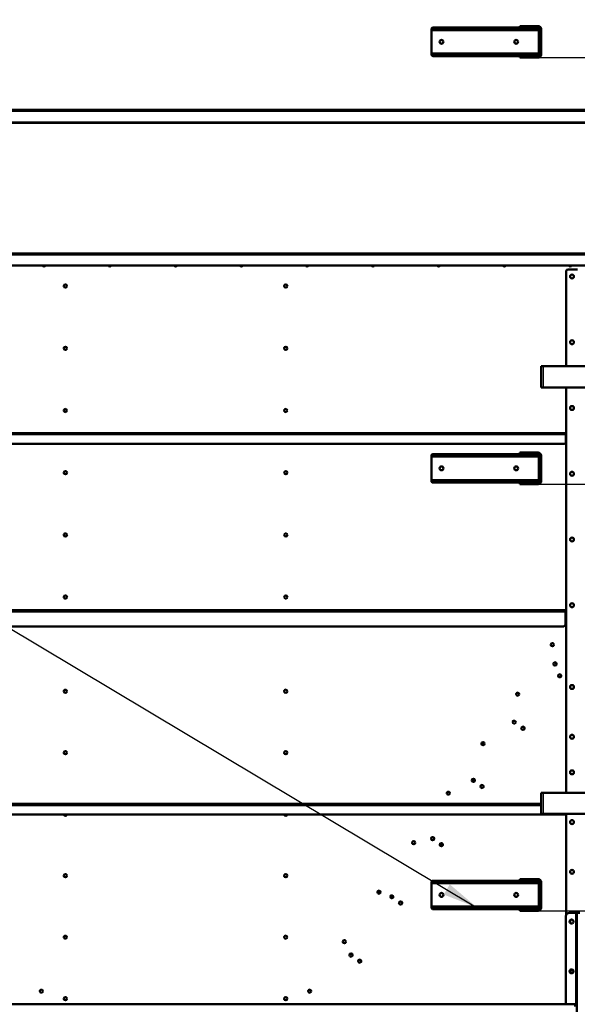
# Model space of a CAD drawing. Units: millimetres. Extents: x 800 to 32840, y 442 to 22960.
# Drawn here: x 20168 to 21736, y 12195 to 14965 of the extents above; entities that cross this region are included whole.
import ezdxf
from ezdxf.enums import TextEntityAlignment as Align

# ---------------------------------------------------------------- set-up
doc = ezdxf.new("R2010")
doc.units = ezdxf.units.MM
doc.header["$LTSCALE"] = 40
for name, color, linetype in [('122_C1050-00', 7, 'Continuous'), ('C___FILTRY_ROBOC', 7, 'Continuous'), ('MOCOWANIE_DRABIN', 7, 'Continuous'), ('NFP_BLACHA_CZOŁO', 7, 'Continuous'), ('NFP_BLACHA_FILTR', 7, 'Continuous'), ('NFP_BLACHA_LEJA_', 7, 'Continuous'), ('NFP_PROFIL_SPINA', 7, 'Continuous'), ('NFP_WZMOCNIENIE_', 7, 'Continuous'), ('NFP_ZETOWNIK_USZ', 7, 'Continuous'), ('NOGA_NAROŻNA_-_D', 7, 'Continuous'), ('NOGA_NAROŻNA_-_G', 7, 'Continuous'), ('Wymiary', 7, 'Continuous')]:
    doc.layers.add(name, color=color, linetype=linetype)
doc.styles.add('SEACAD_Arial_Narrow', font='ARIALN.TTF')
doc.dimstyles.new('ISO', dxfattribs={"dimtxt": 88, "dimasz": 88, "dimexe": 44, "dimexo": 0, "dimgap": 22, "dimtad": 1, "dimdec": 0, "dimrnd": 10, "dimtxsty": 'SEACAD_Arial_Narrow', "dimblk1": '_SE_FILLED', "dimblk2": '_SE_FILLED', "dimsah": 1, "dimcen": 44, "dimadec": 0, "dimazin": 0, "dimtfac": 0.5, "dimtdec": 4, "dimtmove": 0, "dimatfit": 3, "dimfxl": 1, "dimarcsym": 0})

# ---------------------------------------------------------------- blocks, each defined once
blk = doc.blocks.new('SEANNOT_GROUP23')
at = {"layer": 'Wymiary', "linetype": 'Continuous', "lineweight": 25}
blk.add_hatch(color=136, dxfattribs=at).paths.add_polyline_path([(21360.5, 12503.6), (21454.9, 12466.6), (21377.6, 12532.2)])
at = {"layer": 'Wymiary', "color": 136, "linetype": 'Continuous', "lineweight": 25}
blk.add_lwpolyline([(17661.7, 14735), (21454.9, 12466.6)], dxfattribs=at)
blk = doc.blocks.new('DMBLK25')
at = {"layer": 'Wymiary', "linetype": 'Continuous', "lineweight": 25}
for points in [[(23079.3, 12370.1), (23064.7, 12458.1), (23050, 12370.1)], [(23079.3, 10002.5), (23050, 10002.5), (23064.7, 9914.5)]]:
    blk.add_hatch(color=136, dxfattribs=at).paths.add_polyline_path(points)
at = {"layer": 'Wymiary', "color": 136, "linetype": 'Continuous', "lineweight": 25}
for p, q in [((21626.2, 12458.1), (23108.7, 12458.1)), ((23064.7, 9914.5), (23064.7, 12458.1)), ((21901.2, 9914.5), (23108.7, 9914.5))]:
    blk.add_line(p, q, dxfattribs=at)
at = {"layer": 'Wymiary', "color": 136, "linetype": 'Continuous', "lineweight": 25, "style": 'SEACAD_Arial_Narrow', "width": 0.92506}
blk.add_text('2540', height=88, rotation=90, dxfattribs=at).set_placement((22954.7, 11080.3), align=Align.TOP_LEFT)
blk = doc.blocks.new('_SE_FILLED')
at = {"color": 0}
blk.add_line((0, 0), (-1, 0), dxfattribs=at)
blk.add_solid([(0, 0), (-1, -0.1665), (-1, 0.1665), (0, 0)], dxfattribs=at)
blk = doc.blocks.new('DMBLK29')
at = {"layer": 'Wymiary', "linetype": 'Continuous', "lineweight": 25}
for points in [[(22815.3, 12370.1), (22800.7, 12458.1), (22786, 12370.1)], [(22815.3, 12203), (22786, 12203), (22800.7, 12115)]]:
    blk.add_hatch(color=136, dxfattribs=at).paths.add_polyline_path(points)
at = {"layer": 'Wymiary', "color": 136, "linetype": 'Continuous', "lineweight": 25}
for p, q in [((21626.2, 12458.1), (22844.7, 12458.1)), ((22800.7, 12115), (22800.7, 12458.1)), ((21730.2, 12115), (22844.7, 12115))]:
    blk.add_line(p, q, dxfattribs=at)
at = {"layer": 'Wymiary', "color": 136, "linetype": 'Continuous', "lineweight": 25, "style": 'SEACAD_Arial_Narrow', "width": 0.890149}
blk.add_text('340', height=88, rotation=90, dxfattribs=at).set_placement((22690.7, 12210.5), align=Align.TOP_LEFT)
blk = doc.blocks.new('DMBLK30')
at = {"layer": 'Wymiary', "linetype": 'Continuous', "lineweight": 25}
for points in [[(23079.3, 14770.1), (23064.7, 14858.1), (23050, 14770.1)], [(23079.3, 13746.1), (23050, 13746.1), (23064.7, 13658.1)]]:
    blk.add_hatch(color=136, dxfattribs=at).paths.add_polyline_path(points)
at = {"layer": 'Wymiary', "color": 136, "linetype": 'Continuous', "lineweight": 25}
for p, q in [((21626.2, 14858.1), (23108.7, 14858.1)), ((23064.7, 13658.1), (23064.7, 14858.1)), ((21626.2, 13658.1), (23108.7, 13658.1))]:
    blk.add_line(p, q, dxfattribs=at)
at = {"layer": 'Wymiary', "color": 136, "linetype": 'Continuous', "lineweight": 25, "style": 'SEACAD_Arial_Narrow', "width": 0.902391}
blk.add_text('1200', height=88, rotation=90, dxfattribs=at).set_placement((22954.7, 14158.1), align=Align.TOP_LEFT)
blk = doc.blocks.new('DMBLK31')
at = {"layer": 'Wymiary', "linetype": 'Continuous', "lineweight": 25}
for points in [[(23079.3, 15970.1), (23064.7, 16058.1), (23050, 15970.1)], [(23079.3, 13746.1), (23050, 13746.1), (23064.7, 13658.1)]]:
    blk.add_hatch(color=136, dxfattribs=at).paths.add_polyline_path(points)
at = {"layer": 'Wymiary', "color": 136, "linetype": 'Continuous', "lineweight": 25}
for p, q in [((21626.2, 16058.1), (23108.7, 16058.1)), ((23064.7, 13658.1), (23064.7, 16058.1)), ((21626.2, 13658.1), (23108.7, 13658.1))]:
    blk.add_line(p, q, dxfattribs=at)
at = {"layer": 'Wymiary', "color": 136, "linetype": 'Continuous', "lineweight": 25, "style": 'SEACAD_Arial_Narrow', "width": 0.938873}
blk.add_text('2400', height=88, rotation=90, dxfattribs=at).set_placement((22954.7, 14750.1), align=Align.TOP_LEFT)
blk = doc.blocks.new('DMBLK34')
at = {"layer": 'Wymiary', "linetype": 'Continuous', "lineweight": 25}
for points in [[(23343.3, 18869.2), (23328.7, 18957.2), (23314, 18869.2)], [(23343.3, 10002.5), (23314, 10002.5), (23328.7, 9914.5)]]:
    blk.add_hatch(color=136, dxfattribs=at).paths.add_polyline_path(points)
at = {"layer": 'Wymiary', "color": 136, "linetype": 'Continuous', "lineweight": 25}
for p, q in [((22232, 18957.2), (23372.7, 18957.2)), ((23328.7, 9914.5), (23328.7, 18957.2)), ((21901.2, 9914.5), (23372.7, 9914.5))]:
    blk.add_line(p, q, dxfattribs=at)
at = {"layer": 'Wymiary', "color": 136, "linetype": 'Continuous', "lineweight": 25, "style": 'SEACAD_Arial_Narrow', "width": 0.934469}
blk.add_text('9040', height=88, rotation=90, dxfattribs=at).set_placement((23218.7, 14328.8), align=Align.TOP_LEFT)
blk = doc.blocks.new('DMBLK35')
at = {"layer": 'Wymiary', "linetype": 'Continuous', "lineweight": 25}
for points in [[(23079.3, 13570.1), (23064.7, 13658.1), (23050, 13570.1)], [(23079.3, 12546.1), (23050, 12546.1), (23064.7, 12458.1)]]:
    blk.add_hatch(color=136, dxfattribs=at).paths.add_polyline_path(points)
at = {"layer": 'Wymiary', "color": 136, "linetype": 'Continuous', "lineweight": 25}
for p, q in [((21626.2, 13658.1), (23108.7, 13658.1)), ((23064.7, 12458.1), (23064.7, 13658.1)), ((21626.2, 12458.1), (23108.7, 12458.1))]:
    blk.add_line(p, q, dxfattribs=at)
at = {"layer": 'Wymiary', "color": 136, "linetype": 'Continuous', "lineweight": 25, "style": 'SEACAD_Arial_Narrow', "width": 0.902391}
blk.add_text('1200', height=88, rotation=90, dxfattribs=at).set_placement((22954.7, 12958.1), align=Align.TOP_LEFT)

msp = doc.modelspace()

# ---------------------------------------------------------------- linework, layer by layer
at = {"layer": '122_C1050-00', "color": 7, "linetype": 'Continuous', "lineweight": 50}
for p, q in [((21640.173, 13990.229), (21634.173, 13990.229)), ((21634.173, 13990.229), (21634.173, 13930.229)), ((21763.673, 13990.229), (21640.173, 13990.229)), ((21640.173, 13930.229), (21634.173, 13930.229)), ((21763.673, 13930.229), (21640.173, 13930.229)), ((21640.173, 12790.229), (21634.173, 12790.229)), ((21634.173, 12790.229), (21634.173, 12730.229)), ((21763.673, 12790.229), (21640.173, 12790.229)), ((21640.173, 12730.229), (21634.173, 12730.229)), ((21763.673, 12730.229), (21640.173, 12730.229))]:
    msp.add_line(p, q, dxfattribs=at)
at = {"layer": '122_C1050-00', "color": 7, "linetype": 'Continuous', "lineweight": 25}
for p, q in [((21640.173, 13990.229), (21640.173, 13930.229)), ((21640.173, 12790.229), (21640.173, 12730.229))]:
    msp.add_line(p, q, dxfattribs=at)
at = {"layer": 'C___FILTRY_ROBOC', "color": 7, "linetype": 'Continuous', "lineweight": 50}
for p, q in [((21466.678, 12929.397), (21473.715, 12924.469)), ((21475.465, 12928.127), (21469.517, 12932.292)), ((21439.407, 12825.43), (21441.486, 12828.4)), ((21441.282, 12821.135), (21446.014, 12827.893)), ((21444.778, 12828.758), (21446.014, 12827.893)), ((21446.1, 12828.016), (21445.286, 12828.585)), ((21446.164, 12828.107), (21446.1, 12828.016)), ((21349.773, 12641.63), (21354.115, 12647.831)), ((21177.221, 12513.755), (21174.06, 12509.241)), ((21174.247, 12508.636), (21177.918, 12513.877)), ((21181.084, 12512.82), (21176.464, 12506.223)), ((21176.936, 12506.024), (21181.78, 12512.943)), ((21177.918, 12513.877), (21177.221, 12513.755)), ((21180.539, 12512.042), (21177.918, 12513.877)), ((21181.78, 12512.943), (21181.084, 12512.82)), ((21182.303, 12512.577), (21181.78, 12512.943)), ((21209.976, 12497.77), (21212.056, 12500.739)), ((21211.852, 12493.474), (21216.583, 12500.232)), ((21215.347, 12501.098), (21216.583, 12500.232)), ((21216.669, 12500.355), (21215.856, 12500.924)), ((21216.733, 12500.446), (21216.669, 12500.355))]:
    msp.add_line(p, q, dxfattribs=at)
at = {"layer": 'C___FILTRY_ROBOC', "color": 7, "linetype": 'Continuous', "lineweight": 25}
msp.add_line((21356.417, 12646.76), (21351.567, 12639.833), dxfattribs=at)
at = {"layer": 'MOCOWANIE_DRABIN', "color": 7, "linetype": 'Continuous', "lineweight": 50}
for p, q in [((21326.173, 14937.428), (21326.173, 14940.257)), ((21326.173, 14934.6), (21326.173, 14937.428)), ((21326.173, 14870.6), (21326.173, 14934.6)), ((21330.351, 14942.6), (21382.351, 14942.6)), ((21330.351, 14938.6), (21330.351, 14942.6)), ((21330.351, 14938.6), (21382.351, 14938.6)), ((21382.351, 14942.6), (21616.267, 14942.6)), ((21382.351, 14942.6), (21382.351, 14938.6)), ((21382.351, 14938.6), (21616.267, 14938.6)), ((21574.173, 14947.1), (21574.173, 14943.1)), ((21574.173, 14947.1), (21626.173, 14947.1)), ((21574.173, 14943.1), (21626.173, 14943.1)), ((21616.267, 14942.6), (21616.267, 14938.6)), ((21616.267, 14942.6), (21625.436, 14942.6)), ((21616.267, 14938.6), (21625.436, 14938.6)), ((21625.436, 14938.6), (21625.436, 14942.6)), ((21626.173, 14943.1), (21626.173, 14947.1)), ((21626.173, 14937.428), (21626.173, 14940.257)), ((21626.173, 14937.428), (21626.173, 14934.6)), ((21630.173, 14934.6), (21626.173, 14934.6)), ((21629.094, 14941.832), (21632.016, 14944.564)), ((21630.173, 14939.1), (21630.173, 14866.1)), ((21634.173, 14939.1), (21634.173, 14866.1)), ((21326.173, 14867.771), (21326.173, 14870.6)), ((21326.173, 14867.771), (21326.173, 14864.943)), ((21330.351, 14866.6), (21330.351, 14862.6)), ((21382.351, 14866.6), (21330.351, 14866.6)), ((21382.351, 14862.6), (21330.351, 14862.6)), ((21382.351, 14862.6), (21382.351, 14866.6)), ((21616.267, 14866.6), (21382.351, 14866.6)), ((21616.267, 14862.6), (21382.351, 14862.6)), ((21626.173, 14862.1), (21574.173, 14862.1)), ((21574.173, 14858.1), (21574.173, 14862.1)), ((21626.173, 14858.1), (21574.173, 14858.1)), ((21625.436, 14866.6), (21616.267, 14866.6)), ((21616.267, 14862.6), (21616.267, 14866.6)), ((21625.436, 14862.6), (21616.267, 14862.6)), ((21625.436, 14866.6), (21625.436, 14862.6)), ((21630.173, 14870.6), (21626.173, 14870.6)), ((21626.173, 14870.6), (21626.173, 14867.771)), ((21626.173, 14867.771), (21626.173, 14864.943)), ((21626.173, 14862.1), (21626.173, 14860.998)), ((21626.173, 14860.998), (21626.173, 14858.1)), ((21629.094, 14863.368), (21632.016, 14860.636)), ((21326.173, 13737.428), (21326.173, 13740.257)), ((21330.351, 13742.6), (21382.351, 13742.6)), ((21330.351, 13738.6), (21330.351, 13742.6)), ((21382.351, 13742.6), (21616.267, 13742.6)), ((21382.351, 13742.6), (21382.351, 13738.6)), ((21574.173, 13747.1), (21574.173, 13743.1)), ((21574.173, 13747.1), (21626.173, 13747.1)), ((21574.173, 13743.1), (21626.173, 13743.1)), ((21616.267, 13742.6), (21616.267, 13738.6)), ((21616.267, 13742.6), (21625.436, 13742.6)), ((21625.436, 13738.6), (21625.436, 13742.6)), ((21626.173, 13743.1), (21626.173, 13747.1)), ((21626.173, 13737.428), (21626.173, 13740.257)), ((21629.094, 13741.832), (21632.016, 13744.564)), ((21326.173, 13734.6), (21326.173, 13737.428)), ((21326.173, 13670.6), (21326.173, 13734.6)), ((21330.351, 13738.6), (21382.351, 13738.6)), ((21382.351, 13738.6), (21616.267, 13738.6)), ((21616.267, 13738.6), (21625.436, 13738.6)), ((21626.173, 13737.428), (21626.173, 13734.6)), ((21630.173, 13734.6), (21626.173, 13734.6)), ((21630.173, 13739.1), (21630.173, 13666.1)), ((21634.173, 13739.1), (21634.173, 13666.1)), ((21326.173, 13667.771), (21326.173, 13670.6)), ((21326.173, 13667.771), (21326.173, 13664.943)), ((21330.351, 13666.6), (21330.351, 13662.6)), ((21382.351, 13666.6), (21330.351, 13666.6)), ((21382.351, 13662.6), (21330.351, 13662.6)), ((21382.351, 13662.6), (21382.351, 13666.6)), ((21616.267, 13666.6), (21382.351, 13666.6)), ((21616.267, 13662.6), (21382.351, 13662.6)), ((21626.173, 13662.1), (21574.173, 13662.1)), ((21574.173, 13658.1), (21574.173, 13662.1)), ((21626.173, 13658.1), (21574.173, 13658.1)), ((21625.436, 13666.6), (21616.267, 13666.6)), ((21616.267, 13662.6), (21616.267, 13666.6)), ((21625.436, 13662.6), (21616.267, 13662.6)), ((21625.436, 13666.6), (21625.436, 13662.6)), ((21630.173, 13670.6), (21626.173, 13670.6)), ((21626.173, 13670.6), (21626.173, 13667.771)), ((21626.173, 13667.771), (21626.173, 13664.943)), ((21626.173, 13662.1), (21626.173, 13660.998)), ((21626.173, 13660.998), (21626.173, 13658.1)), ((21629.094, 13663.368), (21632.016, 13660.636)), ((21326.173, 12537.428), (21326.173, 12540.257)), ((21326.173, 12534.6), (21326.173, 12537.428)), ((21326.173, 12470.6), (21326.173, 12534.6)), ((21330.351, 12542.6), (21382.351, 12542.6)), ((21330.351, 12538.6), (21330.351, 12542.6)), ((21330.351, 12538.6), (21382.351, 12538.6)), ((21382.351, 12542.6), (21616.267, 12542.6)), ((21382.351, 12542.6), (21382.351, 12538.6)), ((21382.351, 12538.6), (21616.267, 12538.6)), ((21574.173, 12547.1), (21574.173, 12543.1)), ((21574.173, 12547.1), (21626.173, 12547.1)), ((21574.173, 12543.1), (21626.173, 12543.1)), ((21616.267, 12542.6), (21616.267, 12538.6)), ((21616.267, 12542.6), (21625.436, 12542.6)), ((21616.267, 12538.6), (21625.436, 12538.6)), ((21625.436, 12538.6), (21625.436, 12542.6)), ((21626.173, 12543.1), (21626.173, 12547.1)), ((21626.173, 12537.428), (21626.173, 12540.257)), ((21626.173, 12537.428), (21626.173, 12534.6)), ((21630.173, 12534.6), (21626.173, 12534.6)), ((21629.094, 12541.832), (21632.016, 12544.564)), ((21630.173, 12539.1), (21630.173, 12466.1)), ((21634.173, 12539.1), (21634.173, 12466.1)), ((21326.173, 12467.771), (21326.173, 12470.6)), ((21326.173, 12467.771), (21326.173, 12464.943)), ((21330.351, 12466.6), (21330.351, 12462.6)), ((21382.351, 12466.6), (21330.351, 12466.6)), ((21382.351, 12462.6), (21382.351, 12466.6)), ((21616.267, 12466.6), (21382.351, 12466.6)), ((21625.436, 12466.6), (21616.267, 12466.6)), ((21616.267, 12462.6), (21616.267, 12466.6)), ((21625.436, 12466.6), (21625.436, 12462.6)), ((21630.173, 12470.6), (21626.173, 12470.6)), ((21626.173, 12470.6), (21626.173, 12467.771)), ((21626.173, 12467.771), (21626.173, 12464.943)), ((21382.351, 12462.6), (21330.351, 12462.6)), ((21616.267, 12462.6), (21382.351, 12462.6)), ((21626.173, 12462.1), (21574.173, 12462.1)), ((21574.173, 12458.1), (21574.173, 12462.1)), ((21626.173, 12458.1), (21574.173, 12458.1)), ((21625.436, 12462.6), (21616.267, 12462.6)), ((21626.173, 12462.1), (21626.173, 12460.998)), ((21626.173, 12460.998), (21626.173, 12458.1)), ((21629.094, 12463.368), (21632.016, 12460.636))]:
    msp.add_line(p, q, dxfattribs=at)
at = {"layer": 'MOCOWANIE_DRABIN', "color": 7, "linetype": 'Continuous', "lineweight": 25}
for p, q in [((21326.173, 14934.6), (21626.173, 14934.6)), ((21626.173, 14934.6), (21626.173, 14870.6)), ((21626.173, 14870.6), (21326.173, 14870.6)), ((21326.173, 13734.6), (21626.173, 13734.6)), ((21626.173, 13734.6), (21626.173, 13670.6)), ((21626.173, 13670.6), (21326.173, 13670.6)), ((21326.173, 12534.6), (21626.173, 12534.6)), ((21626.173, 12534.6), (21626.173, 12470.6)), ((21626.173, 12470.6), (21326.173, 12470.6))]:
    msp.add_line(p, q, dxfattribs=at)
at = {"layer": 'MOCOWANIE_DRABIN', "color": 7, "linetype": 'Continuous', "lineweight": 50}
for centre in [(21354.173, 14902.6), (21564.173, 14902.6), (21354.173, 13702.6), (21564.173, 13702.6), (21354.173, 12502.6), (21564.173, 12502.6)]:
    msp.add_circle(centre, 5.5, dxfattribs=at)
for centre, radius, start, end in [((21330.568, 14929.787), 8.815, 91.41471, 119.911582), ((21626.173, 14939.1), 8, 43.079533, 90), ((21626.173, 14939.1), 4, 43.079584, 89.999949), ((21626.173, 14939.1), 4, 0, 43.079533), ((21626.173, 14939.1), 8, 0, 43.079533), ((21330.568, 14875.413), 8.815, 240.088418, 268.58529), ((21626.173, 14866.1), 4, 270.000051, 316.920416), ((21626.173, 14866.1), 8, 270, 316.920467), ((21626.173, 14866.1), 4, 316.920467, 0), ((21626.173, 14866.1), 8, 316.920467, 0), ((21626.173, 13739.1), 8, 43.079533, 90), ((21626.173, 13739.1), 4, 43.079584, 89.999949), ((21626.173, 13739.1), 4, 0, 43.079533), ((21626.173, 13739.1), 8, 0, 43.079533), ((21330.568, 13729.787), 8.815, 91.41471, 119.911582), ((21330.568, 13675.413), 8.815, 240.088418, 268.58529), ((21626.173, 13666.1), 4, 270.000051, 316.920416), ((21626.173, 13666.1), 8, 270, 316.920467), ((21626.173, 13666.1), 4, 316.920467, 0), ((21626.173, 13666.1), 8, 316.920467, 0), ((21330.568, 12529.787), 8.815, 91.41471, 119.911582), ((21626.173, 12539.1), 8, 43.079533, 90), ((21626.173, 12539.1), 4, 43.079584, 89.999949), ((21626.173, 12539.1), 4, 0, 43.079533), ((21626.173, 12539.1), 8, 0, 43.079533), ((21330.568, 12475.413), 8.815, 240.088418, 268.58529), ((21626.173, 12466.1), 4, 316.920467, 0), ((21626.173, 12466.1), 8, 316.920467, 0), ((21626.173, 12466.1), 4, 270.000051, 316.920416), ((21626.173, 12466.1), 8, 270, 316.920467)]:
    msp.add_arc(centre, radius, start, end, dxfattribs=at)
for points in [[(21326.173, 14940.257), (21326.869, 14940.997), (21327.565, 14941.59), (21328.958, 14942.392), (21329.654, 14942.6), (21330.351, 14942.6)], [(21625.436, 14942.6), (21625.559, 14942.6), (21625.681, 14942.392), (21625.927, 14941.59), (21626.05, 14940.997), (21626.173, 14940.257)], [(21625.436, 14938.6), (21625.559, 14938.6), (21625.681, 14938.496), (21625.927, 14938.095), (21626.05, 14937.799), (21626.173, 14937.428)], [(21330.351, 14862.6), (21329.654, 14862.6), (21328.958, 14862.808), (21327.565, 14863.61), (21326.869, 14864.203), (21326.173, 14864.943)], [(21626.173, 14867.771), (21626.05, 14867.401), (21625.927, 14867.105), (21625.681, 14866.704), (21625.559, 14866.6), (21625.436, 14866.6)], [(21626.173, 14864.943), (21626.05, 14864.203), (21625.927, 14863.61), (21625.681, 14862.808), (21625.559, 14862.6), (21625.436, 14862.6)], [(21326.173, 13740.257), (21326.869, 13740.997), (21327.565, 13741.59), (21328.958, 13742.392), (21329.654, 13742.6), (21330.351, 13742.6)], [(21625.436, 13742.6), (21625.559, 13742.6), (21625.681, 13742.392), (21625.927, 13741.59), (21626.05, 13740.997), (21626.173, 13740.257)], [(21625.436, 13738.6), (21625.559, 13738.6), (21625.681, 13738.496), (21625.927, 13738.095), (21626.05, 13737.799), (21626.173, 13737.428)], [(21330.351, 13662.6), (21329.654, 13662.6), (21328.958, 13662.808), (21327.565, 13663.61), (21326.869, 13664.203), (21326.173, 13664.943)], [(21626.173, 13667.771), (21626.05, 13667.401), (21625.927, 13667.105), (21625.681, 13666.704), (21625.559, 13666.6), (21625.436, 13666.6)], [(21626.173, 13664.943), (21626.05, 13664.203), (21625.927, 13663.61), (21625.681, 13662.808), (21625.559, 13662.6), (21625.436, 13662.6)], [(21326.173, 12540.257), (21326.869, 12540.997), (21327.565, 12541.59), (21328.958, 12542.392), (21329.654, 12542.6), (21330.351, 12542.6)], [(21625.436, 12542.6), (21625.559, 12542.6), (21625.681, 12542.392), (21625.927, 12541.59), (21626.05, 12540.997), (21626.173, 12540.257)], [(21625.436, 12538.6), (21625.559, 12538.6), (21625.681, 12538.496), (21625.927, 12538.095), (21626.05, 12537.799), (21626.173, 12537.428)], [(21626.173, 12467.771), (21626.05, 12467.401), (21625.927, 12467.105), (21625.681, 12466.704), (21625.559, 12466.6), (21625.436, 12466.6)], [(21330.351, 12462.6), (21329.654, 12462.6), (21328.958, 12462.808), (21327.565, 12463.61), (21326.869, 12464.203), (21326.173, 12464.943)], [(21626.173, 12464.943), (21626.05, 12464.203), (21625.927, 12463.61), (21625.681, 12462.808), (21625.559, 12462.6), (21625.436, 12462.6)]]:
    msp.add_open_spline(points, degree=3, knots=[0, 0, 0, 0, 0.5, 0.5, 1, 1, 1, 1], dxfattribs=at)
at = {"layer": 'NFP_BLACHA_CZOŁO', "color": 7, "linetype": 'Continuous', "lineweight": 25}
for p, q in [((21704.173, 13802.48), (19888.323, 13802.48)), ((21704.173, 13796.48), (19888.323, 13796.48)), ((21704.291, 13794.48), (21704.173, 13794.48)), ((21703.291, 13304.48), (19890.673, 13304.48)), ((21703.291, 13298.48), (19890.673, 13298.48)), ((21634.173, 12759.423), (19888.323, 12759.423)), ((21634.173, 12753.423), (19888.323, 12753.423))]:
    msp.add_line(p, q, dxfattribs=at)
at = {"layer": 'NFP_BLACHA_CZOŁO', "color": 7, "linetype": 'Continuous', "lineweight": 50}
for p, q in [((19888.323, 13800.48), (21704.173, 13800.48)), ((21704.173, 13800.48), (21704.173, 13802.48)), ((21704.173, 13800.48), (21704.173, 13796.48)), ((21704.173, 13798.48), (21704.291, 13798.48)), ((21704.173, 13776.48), (21704.173, 13796.48)), ((21704.291, 13794.48), (21704.291, 13798.48)), ((21704.673, 13798.48), (21704.554, 13798.48)), ((21704.554, 13794.48), (21704.554, 13798.48)), ((21704.673, 13802.48), (21704.673, 13798.48)), ((21704.673, 13798.48), (21705.173, 13798.48)), ((21704.791, 13798.48), (21705.173, 13798.48)), ((21704.791, 13794.48), (21704.791, 13798.48)), ((19888.323, 13771.48), (21699.173, 13771.48)), ((21704.291, 13776.48), (21704.291, 13794.48)), ((19890.673, 13302.48), (21703.291, 13302.48)), ((21703.291, 13302.48), (21703.291, 13304.48)), ((21703.291, 13302.48), (21703.291, 13298.48)), ((21703.291, 13262.48), (21703.291, 13298.48)), ((21703.554, 13304.48), (21703.554, 13300.48)), ((21705.173, 13300.48), (21703.554, 13300.48)), ((21703.554, 13296.48), (21703.554, 13300.48)), ((21703.791, 13304.48), (21703.791, 13300.48)), ((21703.791, 13300.48), (21705.173, 13300.48)), ((19888.323, 13257.48), (21698.291, 13257.48)), ((21698.291, 13257.48), (21703.291, 13262.48)), ((19888.323, 12757.423), (21634.173, 12757.423)), ((19888.323, 12728.423), (21699.173, 12728.423))]:
    msp.add_line(p, q, dxfattribs=at)
for centre in [(20296.173, 14215.48), (20916.173, 14215.48), (20296.173, 14040.48), (20916.173, 14040.48), (20296.173, 13865.48), (20916.173, 13865.48), (20296.291, 13690.48), (20916.291, 13690.48), (20296.291, 13515.48), (20916.291, 13515.48), (20296.291, 13340.48), (20916.291, 13340.48), (21665.982, 13206.544), (21673.296, 13152.481), (21686.399, 13118.891), (20296.173, 13075.619), (20916.173, 13075.619), (21568.474, 13067.288), (21558.581, 12988.651), (21583.155, 12971.443), (21470.966, 12928.032), (20296.173, 12902.619), (20916.173, 12902.619), (21443.865, 12824.82), (21468.44, 12807.613), (21373.458, 12788.776), (21329.15, 12660.99), (21275.95, 12649.52), (21353.725, 12643.783), (20296.173, 12556.619), (20916.173, 12556.619), (21178.442, 12510.265), (21214.435, 12497.159), (21239.009, 12479.952), (20296.173, 12383.619), (20916.173, 12383.619), (21080.934, 12371.009), (21099.719, 12333.329), (21124.294, 12316.122), (20228.919, 12231.753), (20983.426, 12231.753), (20296.173, 12210.619), (20916.173, 12210.619)]:
    msp.add_circle(centre, 4.5, dxfattribs=at)
for centre, radius, start, end in [((20236.173, 14275.48), 4.5, 206.3878, 333.6122), ((20421.173, 14275.48), 4.5, 206.3878, 333.6122), ((20606.173, 14275.48), 4.5, 206.3878, 333.6122), ((20791.173, 14275.48), 4.5, 206.3878, 333.6122), ((20976.173, 14275.48), 4.5, 206.3878, 333.6122), ((21161.173, 14275.48), 4.5, 206.3878, 333.6122), ((21346.173, 14275.48), 4.5, 206.3878, 333.6122), ((21531.173, 14275.48), 4.5, 206.3878, 333.6122), ((21716.173, 14275.48), 4.5, 206.3878, 333.6122), ((21704.423, 13802.48), 0.25, 0, 180), ((21699.173, 13776.48), 5, 270, 0), ((21699.291, 13776.48), 5, 270, 0), ((21704.541, 13794.48), 0.25, 180, 360), ((21704.304, 13794.48), 0.25, 298.245843, 0), ((20296.054, 13690.48), 4.5, 0, 88.49163), ((20296.054, 13690.48), 4.5, 271.50829, 0), ((20916.054, 13690.48), 4.5, 0, 88.493407), ((20916.054, 13690.48), 4.5, 271.506593, 0), ((21721.291, 13687.48), 5.5, 90.61627, 269.38373), ((21721.054, 13687.48), 5.5, 0, 89.383725), ((21721.054, 13687.48), 5.5, 270.616275, 0), ((20296.054, 13515.48), 4.5, 0, 88.493407), ((20916.054, 13515.48), 4.5, 0, 88.493956), ((20296.054, 13515.48), 4.5, 271.506593, 0), ((20916.054, 13515.48), 4.5, 271.506088, 0), ((21721.291, 13502.48), 5.5, 90.616276, 269.383724), ((21721.054, 13502.48), 5.5, 0, 89.383725), ((21721.054, 13502.48), 5.5, 270.616275, 0), ((20296.054, 13340.48), 4.5, 0, 88.493407), ((20296.054, 13340.48), 4.5, 271.506593, 0), ((20916.054, 13340.48), 4.5, 0, 88.493395), ((20916.054, 13340.48), 4.5, 271.506601, 0), ((21703.541, 13304.48), 0.25, 0, 180), ((21703.304, 13296.48), 0.25, 266.933873, 0), ((21703.304, 13304.48), 0.25, 0, 61.754157), ((21721.291, 13317.48), 5.5, 90.616275, 269.383725), ((21721.054, 13317.48), 5.5, 0, 89.383725), ((21721.054, 13317.48), 5.5, 270.616275, 0), ((20296.173, 12729.619), 4.5, 195.417539, 344.582461), ((20916.173, 12729.619), 4.5, 195.417539, 344.582461), ((21699.173, 12733.423), 5, 270, 320.299152)]:
    msp.add_arc(centre, radius, start, end, dxfattribs=at)
at = {"layer": 'NFP_BLACHA_FILTR', "color": 7, "linetype": 'Continuous', "lineweight": 25}
for p, q in [((21793.173, 14712.48), (19888.323, 14712.48)), ((21794.171, 14706.48), (19888.323, 14706.48)), ((21794.171, 14302.48), (19888.323, 14302.48)), ((21793.173, 14308.48), (19910.493, 14308.48))]:
    msp.add_line(p, q, dxfattribs=at)
at = {"layer": 'NFP_BLACHA_FILTR', "color": 7, "linetype": 'Continuous', "lineweight": 50}
for p, q in [((19888.323, 14710.48), (21794.171, 14710.48)), ((19888.323, 14675.48), (21791.173, 14675.48)), ((19888.323, 14674.48), (21791.173, 14674.48)), ((19888.323, 14306.48), (21794.171, 14306.48)), ((19888.323, 14273.48), (21789.171, 14273.48))]:
    msp.add_line(p, q, dxfattribs=at)
at = {"layer": 'NFP_BLACHA_LEJA_', "color": 7, "linetype": 'Continuous', "lineweight": 50}
for centre, start, end in [((21673.015, 13152.08), 0, 141.866028), ((21673.015, 13152.08), 328.134214, 0), ((21673.014, 13152.082), 350.195443, 0), ((21673.014, 13152.082), 0, 6.484945), ((21686.118, 13118.49), 0, 141.901306), ((21686.118, 13118.49), 328.09845, 0), ((21686.117, 13118.492), 350.195443, 0), ((21686.117, 13118.492), 0, 6.484945), ((21558.3, 12988.25), 0, 141.897319), ((21558.3, 12988.25), 328.102465, 0), ((21558.299, 12988.252), 350.195443, 0), ((21558.299, 12988.252), 0, 6.484945), ((21582.874, 12971.043), 0, 141.868859), ((21582.874, 12971.043), 328.131363, 0), ((21582.873, 12971.045), 338.627324, 0), ((21582.873, 12971.045), 0, 20.865985), ((21443.585, 12824.419), 0, 141.872737), ((21443.585, 12824.419), 328.127453, 0), ((21443.583, 12824.422), 350.195443, 0), ((21443.583, 12824.422), 0, 6.484945), ((21468.159, 12807.212), 0, 141.877774), ((21468.159, 12807.212), 328.122324, 0), ((21468.158, 12807.214), 350.195443, 0), ((21468.158, 12807.214), 0, 6.484945), ((21328.869, 12660.589), 0, 141.887437), ((21328.868, 12660.591), 327.857899, 0), ((21328.869, 12660.589), 328.112481, 0), ((21328.868, 12660.591), 0, 27.512125), ((21353.444, 12643.382), 0, 141.887714), ((21353.443, 12643.384), 327.853497, 0), ((21353.444, 12643.382), 328.112201, 0), ((21353.443, 12643.384), 0, 28.122621), ((21214.154, 12496.759), 0, 141.883452), ((21214.154, 12496.759), 328.116548, 0), ((21214.153, 12496.761), 350.195443, 0), ((21214.153, 12496.761), 0, 6.484945), ((21238.729, 12479.551), 0, 141.881928), ((21238.729, 12479.551), 328.118108, 0), ((21238.727, 12479.553), 350.195443, 0), ((21238.727, 12479.553), 0, 6.484945), ((21099.439, 12332.928), 0, 141.884376), ((21099.439, 12332.928), 328.115596, 0), ((21099.438, 12332.93), 350.195443, 0), ((21099.438, 12332.93), 0, 6.484945), ((21124.013, 12315.721), 0, 141.882433), ((21124.013, 12315.721), 328.117597, 0), ((21124.012, 12315.723), 338.627324, 0), ((21124.012, 12315.723), 0, 20.865985)]:
    msp.add_arc(centre, 4.5, start, end, dxfattribs=at)
at = {"layer": 'NFP_PROFIL_SPINA', "color": 7, "linetype": 'Continuous', "lineweight": 50}
for p, q in [((21733.173, 12216.98), (21733.173, 12221.98)), ((21733.173, 12221.98), (21735.173, 12221.98)), ((21733.173, 12216.98), (21733.173, 12197.98)), ((21735.173, 12216.98), (21733.173, 12216.98)), ((21730.173, 12194.98), (19888.323, 12194.98)), ((21730.173, 12194.98), (21730.173, 12188.98))]:
    msp.add_line(p, q, dxfattribs=at)
msp.add_arc((21730.173, 12197.98), 3, 270, 0, dxfattribs=at)
at = {"layer": 'NFP_WZMOCNIENIE_', "color": 7, "linetype": 'Continuous', "lineweight": 25}
msp.add_line((21716.049, 12289.48), (21725.296, 12289.48), dxfattribs=at)
at = {"layer": 'NFP_WZMOCNIENIE_', "color": 7, "linetype": 'Continuous', "lineweight": 50}
msp.add_line((21723.947, 12283.48), (21717.398, 12283.48), dxfattribs=at)
for centre, start, end in [((21558.418, 12988.25), 113.147804, 155.165439), ((21558.418, 12988.25), 90, 97.008246), ((21582.993, 12971.043), 90, 108.341582), ((21468.277, 12807.212), 90, 155.196781), ((21328.988, 12660.589), 113.147804, 155.205785), ((21328.988, 12660.589), 90, 96.666706), ((21353.562, 12643.382), 113.147804, 155.191966), ((21353.562, 12643.382), 90, 96.666706), ((21238.847, 12479.551), 113.147804, 155.196781), ((21238.847, 12479.551), 90, 96.666706), ((21099.557, 12332.928), 113.147804, 155.196781), ((21099.557, 12332.928), 90, 97.008246), ((21124.132, 12315.721), 113.147804, 155.196781), ((21124.132, 12315.721), 90, 96.666706)]:
    msp.add_arc(centre, 4.5, start, end, dxfattribs=at)
at = {"layer": 'NFP_ZETOWNIK_USZ', "color": 7, "linetype": 'Continuous', "lineweight": 50}
for centre, start, end in [((20296.173, 13690.48), 270, 0), ((20296.173, 13690.48), 0, 89.239658), ((20916.173, 13690.48), 0, 90), ((20916.173, 13690.48), 270.746449, 0), ((20296.173, 13515.48), 0, 89.24237), ((20916.173, 13515.48), 0, 90), ((20296.173, 13515.48), 270, 0), ((20916.173, 13515.48), 270.753231, 0), ((20296.173, 13340.48), 270, 0), ((20296.173, 13340.48), 0, 89.246859), ((20916.173, 13340.48), 0, 90), ((20916.173, 13340.48), 270.753117, 0)]:
    msp.add_arc(centre, 4.5, start, end, dxfattribs=at)
at = {"layer": 'NOGA_NAROŻNA_-_D', "color": 7, "linetype": 'Continuous', "lineweight": 50}
for p, q in [((21704.173, 12442.48), (21704.173, 12194.98)), ((21731.173, 12452.48), (21714.173, 12452.48)), ((21735.173, 12452.48), (21731.173, 12452.48)), ((21743.173, 12452.48), (21735.173, 12452.48)), ((21735.173, 12452.48), (21735.173, 9942.48))]:
    msp.add_line(p, q, dxfattribs=at)
at = {"layer": 'NOGA_NAROŻNA_-_D', "color": 7, "linetype": 'Continuous', "lineweight": 25}
msp.add_line((21731.173, 12452.48), (21731.173, 12195.151), dxfattribs=at)
at = {"layer": 'NOGA_NAROŻNA_-_D', "color": 7, "linetype": 'Continuous', "lineweight": 50}
for centre in [(21720.173, 12427.48), (21720.173, 12287.48)]:
    msp.add_circle(centre, 5.5, dxfattribs=at)
msp.add_arc((21714.173, 12442.48), 10, 90, 180, dxfattribs=at)
at = {"layer": 'NOGA_NAROŻNA_-_G', "color": 7, "linetype": 'Continuous', "lineweight": 50}
for p, q in [((21705.173, 14257.48), (21705.173, 13990.229)), ((21737.173, 14262.48), (21710.173, 14262.48)), ((21705.173, 13930.229), (21705.173, 12790.229)), ((21705.173, 12730.229), (21705.173, 12446.839))]:
    msp.add_line(p, q, dxfattribs=at)
for centre in [(21721.173, 14242.48), (21721.173, 14057.48), (21721.173, 13872.48), (21721.173, 13687.48), (21721.173, 13502.48), (21721.173, 13317.48), (21721.173, 13087.48), (21721.173, 12947.48), (21721.173, 12847.48), (21721.173, 12707.48), (21721.173, 12567.48)]:
    msp.add_circle(centre, 5.5, dxfattribs=at)
for centre, radius, start, end in [((21710.173, 14257.48), 5, 90, 180), ((21721.173, 12427.48), 5.5, 95.215011, 264.785012), ((21721.173, 12287.48), 5.5, 95.215908, 264.784092)]:
    msp.add_arc(centre, radius, start, end, dxfattribs=at)

# ---------------------------------------------------------------- block references
at = {"layer": 'Wymiary'}
msp.add_blockref('SEANNOT_GROUP23', (0, 0), dxfattribs=at)

# ---------------------------------------------------------------- dimensions: what is measured, and where the dimension line sits
at = {"layer": 'Wymiary', "color": 136, "linetype": 'Continuous', "lineweight": 25}
for base, p1, p2, picture, middle, dimtype in [((23328.666, 18957.173), (21621.173, 9914.48), (22231.997, 18957.173), 'DMBLK34', (23328.666, 14435.827), 160), ((23064.666, 13658.1), (21574.173, 13658.1), (21574.173, 16058.1), 'DMBLK31', (23064.666, 14858.1), 161), ((23064.666, 14858.1), (21626.173, 13658.1), (21574.173, 14858.1), 'DMBLK30', (23064.666, 14258.1), 160), ((22800.666, 12458.1), (21730.173, 12114.98), (21574.173, 12458.1), 'DMBLK29', (22800.666, 12286.54), 160), ((23064.666, 12458.1), (21901.173, 9914.48), (21626.173, 12458.1), 'DMBLK25', (23064.666, 11186.29), 160)]:
    dim = msp.add_linear_dim(base=base, p1=p1, p2=p2, angle=90, text='\\A1;<>', dimstyle='ISO', dxfattribs=at)
    dim.commit()
    dim.dimension.update_dxf_attribs({"geometry": picture, "text_midpoint": middle, "dimtype": dimtype})
dim = msp.add_linear_dim(base=(23064.666, 12458.1), p1=(21626.173, 12458.1), p2=(21626.173, 13658.1), angle=90, text='\\A1;<>', dimstyle='ISO', override={"dimdec": 2, "dimrnd": 0, "dimtdec": 3}, dxfattribs=at)
dim.commit()
dim.dimension.update_dxf_attribs({"geometry": 'DMBLK35', "text_midpoint": (23064.666, 13058.1), "dimtype": 161})

doc.saveas('drawing.dxf')
